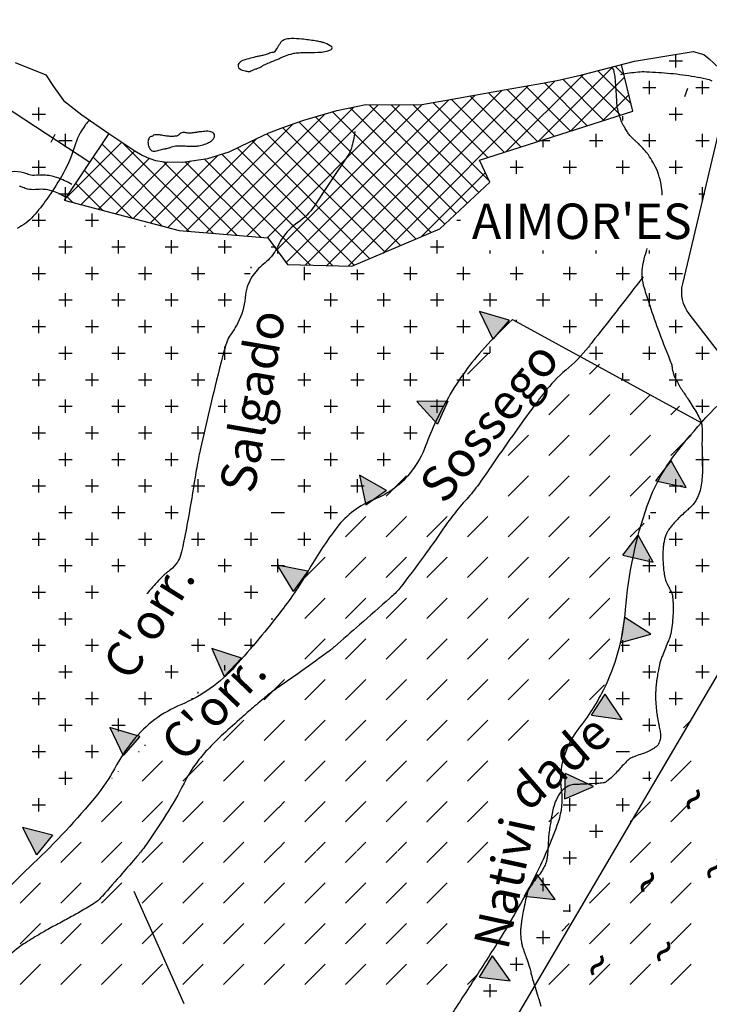
# Model space of a CAD drawing. Units: metres. Extents: x 248 to 1089, y -35906 to 8410.
# Drawn here: x 577 to 616, y 8042 to 8098 of the extents above; entities that cross this region are included whole.
import ezdxf
from ezdxf.enums import TextEntityAlignment as Align

# ---------------------------------------------------------------- set-up
doc = ezdxf.new("R2010")
doc.units = ezdxf.units.M
doc.header["$MEASUREMENT"] = 0
for name, color, linetype, lineweight in [('0_1', 1, 'Continuous', 0), ('AFLUENTES', 1, 'Continuous', 0), ('CAIXA', 1, 'Continuous', 0), ('CIDADE', 1, 'Continuous', 0), ('COORDENADAS', 1, 'Continuous', 0), ('ESTR-FERRO', 1, 'Continuous', 0), ('ESTRADA', 1, 'Continuous', 0), ('HACHURA', 1, 'Continuous', 0), ('LIMIAREA', 1, 'Continuous', 0), ('LUC', 1, 'Continuous', 0), ('MC', 1, 'Continuous', 0), ('RIODOCE', 1, 'Continuous', 0), ('RODOPAVI', 1, 'Continuous', 0), ('TEXTO', 1, 'Continuous', 0), ('TX02', 1, 'Continuous', 0)]:
    doc.layers.add(name, color=color, linetype=linetype, lineweight=lineweight)
doc.styles.add('Style-WORKING', font='WORKING.shx')

# ---------------------------------------------------------------- blocks, each defined once
blk = doc.blocks.new('A')
at = {"layer": 'HACHURA', "color": 7, "linetype": 'Continuous', "lineweight": -3}
blk.add_line((-0.863, -1.1289), (0, 0), dxfattribs=at)
blk.add_lwpolyline([(-0.863, -1.1289), (0.8495, -1.5128), (0, 0)], dxfattribs=at)
at = {"layer": 'HACHURA', "color": 7, "linetype": 'Continuous', "lineweight": -3, "extrusion": (0, 0, -1)}
blk.add_solid([(0.863, -1.1289), (0, 0), (-0.8495, -1.5128), (0, 0)], dxfattribs=at)

msp = doc.modelspace()

# ---------------------------------------------------------------- linework, layer by layer
at = {"layer": '0_1', "color": 7, "linetype": 'Continuous', "lineweight": -3}
for p, q in [((577.5, 8092.5), (578.25, 8092.5)), ((577.875, 8092.125), (577.875, 8092.875)), ((579.375, 8090.625), (579.375, 8091.375)), ((579, 8091), (579.75, 8091)), ((577.875, 8089.125), (577.875, 8089.875)), ((577.5, 8089.5), (578.25, 8089.5)), ((580.5, 8089.5), (580.524, 8089.5)), ((579, 8088), (579.623, 8088)), ((579.375, 8087.625), (579.375, 8088.375)), ((577.875, 8086.125), (577.875, 8086.875)), ((580.875, 8086.125), (580.875, 8086.875)), ((577.5, 8086.5), (578.25, 8086.5)), ((580.5, 8086.5), (581.25, 8086.5)), ((583.875, 8086.125), (583.875, 8086.184)), ((579.375, 8084.625), (579.375, 8085.375)), ((582.375, 8084.981), (582.375, 8085.375)), ((585.375, 8084.625), (585.375, 8085.375)), ((588.375, 8084.625), (588.375, 8085.375)), ((579, 8085), (579.75, 8085)), ((582, 8085), (582.402, 8085)), ((585, 8085), (585.75, 8085)), ((588, 8085), (588.75, 8085)), ((591, 8085), (591.261, 8085)), ((591.375, 8084.625), (591.375, 8084.867)), ((597.375, 8084.625), (597.375, 8084.685)), ((586.875, 8083.125), (586.875, 8083.875)), ((589.875, 8083.804), (589.875, 8083.875)), ((592.875, 8083.561), (592.875, 8083.872)), ((592.875, 8083.125), (592.875, 8083.545)), ((595.875, 8083.125), (595.875, 8083.729)), ((598.875, 8083.125), (598.875, 8083.875)), ((586.5, 8083.5), (587.25, 8083.5)), ((589.5, 8083.5), (589.822, 8083.5)), ((592.867, 8083.5), (593.25, 8083.5)), ((595.5, 8083.5), (596.25, 8083.5)), ((598.5, 8083.5), (599.25, 8083.5)), ((588, 8082), (588.75, 8082)), ((588.375, 8081.625), (588.375, 8082.375)), ((594, 8082), (594.75, 8082)), ((594.375, 8081.625), (594.375, 8082.375)), ((597, 8082), (597.75, 8082)), ((597.375, 8081.625), (597.375, 8082.375)), ((600, 8082), (600.75, 8082)), ((600.375, 8081.625), (600.375, 8082.375)), ((603.375, 8081.625), (603.375, 8081.646)), ((586.875, 8080.125), (586.875, 8080.875)), ((592.875, 8080.125), (592.875, 8080.875)), ((595.875, 8080.125), (595.875, 8080.875)), ((598.875, 8080.125), (598.875, 8080.875)), ((601.875, 8080.125), (601.875, 8080.875)), ((586.5, 8080.5), (587.25, 8080.5)), ((592.5, 8080.5), (593.25, 8080.5)), ((595.5, 8080.5), (596.25, 8080.5)), ((598.5, 8080.5), (599.25, 8080.5)), ((601.5, 8080.5), (602.25, 8080.5)), ((585.375, 8078.625), (585.375, 8079.375)), ((588.375, 8078.625), (588.375, 8079.375)), ((594.375, 8078.625), (594.375, 8079.375)), ((597.375, 8078.625), (597.375, 8079.375)), ((600.375, 8078.625), (600.375, 8079.375)), ((603.375, 8079.021), (603.375, 8079.375)), ((585, 8079), (585.75, 8079)), ((588, 8079), (588.75, 8079)), ((594, 8079), (594.75, 8079)), ((597, 8079), (597.75, 8079)), ((600, 8079), (600.75, 8079)), ((602.101, 8077.811), (603.25, 8078.96)), ((603, 8079), (603.361, 8079)), ((608.996, 8077.811), (609.56, 8078.376)), ((584.134, 8077.5), (584.25, 8077.5)), ((586.5, 8077.5), (587.25, 8077.5)), ((586.875, 8077.125), (586.875, 8077.875)), ((592.5, 8077.5), (593.25, 8077.5)), ((592.875, 8077.125), (592.875, 8077.875)), ((595.5, 8077.5), (596.25, 8077.5)), ((595.875, 8077.125), (595.875, 8077.875)), ((598.5, 8077.5), (599.25, 8077.5)), ((598.875, 8077.125), (598.875, 8077.875)), ((601.5, 8077.5), (602.25, 8077.5)), ((601.875, 8077.125), (601.875, 8077.875)), ((585.375, 8075.625), (585.375, 8076.375)), ((588.375, 8075.625), (588.375, 8076.375)), ((594.375, 8075.625), (594.375, 8076.375)), ((597.375, 8075.625), (597.375, 8076.375)), ((600.375, 8075.625), (600.375, 8076.375)), ((606.698, 8075.513), (607.847, 8076.662)), ((608.996, 8075.513), (610.145, 8076.662)), ((611.294, 8075.513), (612.443, 8076.662)), ((582.375, 8075.625), (582.375, 8075.763)), ((585, 8076), (585.75, 8076)), ((588, 8076), (588.517, 8076)), ((594, 8076), (594.75, 8076)), ((597, 8076), (597.75, 8076)), ((600, 8076), (600.75, 8076)), ((613.592, 8075.513), (614.078, 8075.999)), ((580.875, 8074.125), (580.875, 8074.875)), ((583.875, 8074.125), (583.875, 8074.875)), ((586.875, 8074.125), (586.875, 8074.875)), ((592.875, 8074.125), (592.875, 8074.875)), ((595.875, 8074.125), (595.875, 8074.875)), ((598.875, 8074.125), (598.875, 8074.875)), ((580.5, 8074.5), (581.25, 8074.5)), ((583.5, 8074.5), (584.25, 8074.5)), ((586.5, 8074.5), (587.25, 8074.5)), ((592.5, 8074.5), (593.25, 8074.5)), ((595.5, 8074.5), (596.25, 8074.5)), ((598.5, 8074.5), (599.25, 8074.5)), ((604.399, 8073.215), (605.549, 8074.364)), ((606.698, 8073.215), (607.847, 8074.364)), ((608.996, 8073.215), (610.145, 8074.364)), ((611.294, 8073.215), (612.443, 8074.364)), ((613.592, 8073.215), (614.741, 8074.364)), ((582, 8073), (582.75, 8073)), ((582.375, 8072.625), (582.375, 8073.375)), ((585, 8073), (585.75, 8073)), ((585.375, 8072.625), (585.375, 8073.375)), ((591, 8073), (591.75, 8073)), ((594, 8073), (594.75, 8073)), ((594.375, 8072.625), (594.375, 8073.375)), ((597, 8073), (597.75, 8073)), ((597.375, 8072.625), (597.375, 8073.375)), ((615, 8073), (615.75, 8073)), ((615.375, 8072.625), (615.375, 8073.375)), ((583.875, 8071.125), (583.875, 8071.875)), ((586.875, 8071.125), (586.875, 8071.875)), ((592.875, 8071.125), (592.875, 8071.875)), ((595.875, 8071.125), (595.875, 8071.875)), ((597.505, 8070.917), (598.654, 8072.066)), ((604.399, 8070.917), (605.549, 8072.066)), ((606.698, 8070.917), (607.847, 8072.066)), ((608.996, 8070.917), (610.145, 8072.066)), ((611.294, 8070.917), (612.443, 8072.066)), ((613.875, 8071.125), (613.875, 8071.875)), ((583.5, 8071.5), (584.25, 8071.5)), ((586.5, 8071.5), (587.25, 8071.5)), ((592.5, 8071.5), (593.25, 8071.5)), ((595.5, 8071.5), (596.25, 8071.5)), ((613.5, 8071.5), (614.25, 8071.5)), ((582.375, 8069.625), (582.375, 8070.375)), ((585.375, 8069.625), (585.375, 8070.375)), ((594.375, 8069.625), (594.375, 8070.375)), ((615.375, 8069.625), (615.375, 8070.375)), ((582, 8070), (582.75, 8070)), ((585, 8070), (585.75, 8070)), ((591, 8070), (591.75, 8070)), ((594, 8070), (594.75, 8070)), ((595.207, 8068.619), (596.356, 8069.768)), ((597.505, 8068.619), (598.654, 8069.768)), ((599.803, 8068.619), (600.952, 8069.768)), ((602.101, 8068.619), (603.25, 8069.768)), ((604.399, 8068.619), (605.549, 8069.768)), ((606.698, 8068.619), (607.847, 8069.768)), ((608.996, 8068.619), (610.145, 8069.768)), ((612.375, 8069.625), (612.375, 8069.848)), ((612.433, 8070), (612.75, 8070)), ((615, 8070), (615.75, 8070)), ((611.294, 8068.619), (612.081, 8069.406)), ((583.875, 8068.125), (583.875, 8068.875)), ((586.875, 8068.125), (586.875, 8068.875)), ((589.875, 8068.125), (589.875, 8068.875)), ((592.875, 8068.125), (592.875, 8068.875)), ((613.875, 8068.125), (613.875, 8068.875)), ((580.871, 8068.5), (581.25, 8068.5)), ((580.875, 8068.125), (580.875, 8068.505)), ((583.5, 8068.5), (584.25, 8068.5)), ((586.5, 8068.5), (587.25, 8068.5)), ((589.5, 8068.5), (590.25, 8068.5)), ((592.5, 8068.5), (593.25, 8068.5)), ((613.5, 8068.5), (614.25, 8068.5)), ((592.909, 8066.321), (594.058, 8067.47)), ((595.207, 8066.321), (596.356, 8067.47)), ((597.505, 8066.321), (598.654, 8067.47)), ((599.803, 8066.321), (600.952, 8067.47)), ((602.101, 8066.321), (603.25, 8067.47)), ((604.399, 8066.321), (605.549, 8067.47)), ((606.698, 8066.321), (607.847, 8067.47)), ((608.996, 8066.321), (610.145, 8067.47)), ((582, 8067), (582.75, 8067)), ((582.375, 8066.625), (582.375, 8067.375)), ((588, 8067), (588.75, 8067)), ((588.375, 8066.625), (588.375, 8067.375)), ((591, 8067), (591.75, 8067)), ((591.375, 8066.625), (591.375, 8067.375)), ((612, 8067), (612.75, 8067)), ((612.375, 8066.625), (612.375, 8067.375)), ((615, 8067), (615.75, 8067)), ((615.375, 8066.625), (615.375, 8067.375)), ((580.875, 8065.125), (580.875, 8065.875)), ((589.875, 8065.125), (589.875, 8065.875)), ((613.875, 8065.125), (613.875, 8065.875)), ((580.5, 8065.5), (581.25, 8065.5)), ((589.5, 8065.5), (590.25, 8065.5)), ((613.5, 8065.5), (614.25, 8065.5)), ((592.909, 8064.023), (594.058, 8065.172)), ((595.207, 8064.023), (596.356, 8065.172)), ((597.505, 8064.023), (598.654, 8065.172)), ((599.803, 8064.023), (600.952, 8065.172)), ((602.101, 8064.023), (603.25, 8065.172)), ((604.399, 8064.023), (605.549, 8065.172)), ((606.698, 8064.023), (607.847, 8065.172)), ((608.996, 8064.023), (610.145, 8065.172)), ((579.375, 8063.625), (579.375, 8064.375)), ((588.375, 8063.625), (588.375, 8064.375)), ((612.375, 8063.625), (612.375, 8064.375)), ((615.375, 8063.625), (615.375, 8064.375)), ((579.103, 8064), (579.75, 8064)), ((588, 8064), (588.75, 8064)), ((591, 8064), (591.09, 8064)), ((612, 8064), (612.75, 8064)), ((615, 8064), (615.75, 8064)), ((580.5, 8062.5), (581.25, 8062.5)), ((580.875, 8062.125), (580.875, 8062.875)), ((586.5, 8062.5), (587.25, 8062.5)), ((586.875, 8062.125), (586.875, 8062.875)), ((589.5, 8062.5), (590.039, 8062.5)), ((589.875, 8062.36), (589.875, 8062.875)), ((592.909, 8061.724), (594.058, 8062.874)), ((595.207, 8061.724), (596.356, 8062.874)), ((597.505, 8061.724), (598.654, 8062.874)), ((599.803, 8061.724), (600.952, 8062.874)), ((602.101, 8061.724), (603.25, 8062.874)), ((604.399, 8061.724), (605.549, 8062.874)), ((606.698, 8061.724), (607.847, 8062.874)), ((608.996, 8061.724), (610.145, 8062.874)), ((610.773, 8062.5), (611.25, 8062.5)), ((610.875, 8062.125), (610.875, 8062.786)), ((613.5, 8062.5), (614.25, 8062.5)), ((613.875, 8062.125), (613.875, 8062.875)), ((579.375, 8060.625), (579.375, 8061.375)), ((585.375, 8060.625), (585.375, 8061.375)), ((588.375, 8061.083), (588.375, 8061.375)), ((612.375, 8060.625), (612.375, 8061.375)), ((615.375, 8060.625), (615.375, 8061.375)), ((579, 8061), (579.75, 8061)), ((585, 8061), (585.75, 8061)), ((612, 8061), (612.75, 8061)), ((615, 8061), (615.75, 8061)), ((590.611, 8059.426), (591.76, 8060.575)), ((592.909, 8059.426), (594.058, 8060.575)), ((595.207, 8059.426), (596.356, 8060.575)), ((597.505, 8059.426), (598.654, 8060.575)), ((599.803, 8059.426), (600.952, 8060.575)), ((602.101, 8059.426), (603.25, 8060.575)), ((604.399, 8059.426), (605.549, 8060.575)), ((606.698, 8059.426), (607.847, 8060.575)), ((608.996, 8059.426), (609.844, 8060.275)), ((580.875, 8059.125), (580.875, 8059.875)), ((583.875, 8059.125), (583.875, 8059.875)), ((586.875, 8059.786), (586.875, 8059.875)), ((610.875, 8059.125), (610.875, 8059.875)), ((613.875, 8059.125), (613.875, 8059.875)), ((580.5, 8059.5), (581.25, 8059.5)), ((583.5, 8059.5), (584.25, 8059.5)), ((586.5, 8059.5), (586.584, 8059.5)), ((610.5, 8059.5), (611.25, 8059.5)), ((613.5, 8059.5), (614.25, 8059.5)), ((582, 8058), (582.75, 8058)), ((582.375, 8057.625), (582.375, 8058.375)), ((588.313, 8057.128), (589.462, 8058.277)), ((590.611, 8057.128), (591.76, 8058.277)), ((592.909, 8057.128), (594.058, 8058.277)), ((595.207, 8057.128), (596.356, 8058.277)), ((597.505, 8057.128), (598.654, 8058.277)), ((599.803, 8057.128), (600.952, 8058.277)), ((602.101, 8057.128), (603.25, 8058.277)), ((604.399, 8057.128), (605.549, 8058.277)), ((612, 8058), (612.75, 8058)), ((612.375, 8057.625), (612.375, 8058.375)), ((614.312, 8057.848), (614.741, 8058.277)), ((583.875, 8056.834), (583.875, 8056.875)), ((581.137, 8056.5), (581.25, 8056.5)), ((583.5, 8056.5), (583.535, 8056.5)), ((610.5, 8056.5), (611.25, 8056.5)), ((583.717, 8054.83), (584.866, 8055.979)), ((586.015, 8054.83), (587.164, 8055.979)), ((588.313, 8054.83), (589.462, 8055.979)), ((590.611, 8054.83), (591.76, 8055.979)), ((593.131, 8055.052), (594.058, 8055.979)), ((595.429, 8055.052), (596.356, 8055.979)), ((597.727, 8055.052), (598.654, 8055.979)), ((599.803, 8054.83), (600.952, 8055.979)), ((602.101, 8054.83), (603.25, 8055.979)), ((613.592, 8054.83), (614.741, 8055.979)), ((582.375, 8055.359), (582.375, 8055.375)), ((609.375, 8054.625), (609.375, 8055.375)), ((612.375, 8054.844), (612.375, 8055.375)), ((582, 8055), (582.011, 8055)), ((609, 8055), (609.75, 8055)), ((612, 8055), (612.47, 8055)), ((581.419, 8052.532), (582.568, 8053.681)), ((583.717, 8052.532), (584.866, 8053.681)), ((586.015, 8052.532), (587.164, 8053.681)), ((588.313, 8052.532), (589.462, 8053.681)), ((599.803, 8052.532), (600.952, 8053.681)), ((602.101, 8052.532), (603.25, 8053.681)), ((607.875, 8053.125), (607.875, 8053.875)), ((610.875, 8053.125), (610.875, 8053.875)), ((611.294, 8052.532), (612.443, 8053.681)), ((613.592, 8052.532), (614.741, 8053.681)), ((590.611, 8052.532), (591.423, 8053.344)), ((606.698, 8052.532), (607.231, 8053.065)), ((607.5, 8053.5), (608.25, 8053.5)), ((610.5, 8053.5), (611.25, 8053.5)), ((609, 8052), (609.75, 8052)), ((609.375, 8051.625), (609.375, 8052.375)), ((579.12, 8050.234), (580.269, 8051.383)), ((581.419, 8050.234), (582.568, 8051.383)), ((583.717, 8050.234), (584.866, 8051.383)), ((586.015, 8050.234), (587.164, 8051.383)), ((588.313, 8050.234), (589.462, 8051.383)), ((599.803, 8050.234), (600.952, 8051.383)), ((602.101, 8050.234), (603.25, 8051.383)), ((611.294, 8050.234), (612.443, 8051.383)), ((613.592, 8050.234), (614.741, 8051.383)), ((590.611, 8050.234), (591.423, 8051.046)), ((592.909, 8050.234), (593.527, 8050.852)), ((595.207, 8050.234), (595.825, 8050.852)), ((597.505, 8050.234), (598.123, 8050.852)), ((607.875, 8050.125), (607.875, 8050.875)), ((607.5, 8050.5), (608.25, 8050.5)), ((576.822, 8047.936), (577.971, 8049.085)), ((579.12, 8047.936), (580.269, 8049.085)), ((581.419, 8047.936), (582.568, 8049.085)), ((583.717, 8047.936), (584.866, 8049.085)), ((586.015, 8047.936), (587.164, 8049.085)), ((588.313, 8047.936), (589.462, 8049.085)), ((590.611, 8047.936), (591.76, 8049.085)), ((592.909, 8047.936), (594.058, 8049.085)), ((595.207, 8047.936), (596.356, 8049.085)), ((597.505, 8047.936), (598.654, 8049.085)), ((599.803, 8047.936), (600.952, 8049.085)), ((606.375, 8048.625), (606.375, 8049.375)), ((608.996, 8047.936), (610.145, 8049.085)), ((611.294, 8047.936), (612.443, 8049.085)), ((613.592, 8047.936), (614.741, 8049.085)), ((606.216, 8049), (606.75, 8049)), ((607.5, 8047.5), (607.909, 8047.5)), ((607.875, 8047.445), (607.875, 8047.875)), ((576.822, 8045.638), (577.971, 8046.787)), ((579.12, 8045.638), (580.269, 8046.787)), ((581.419, 8045.638), (582.568, 8046.787)), ((583.717, 8045.638), (584.866, 8046.787)), ((586.015, 8045.638), (587.164, 8046.787)), ((588.313, 8045.638), (589.462, 8046.787)), ((590.611, 8045.638), (591.76, 8046.787)), ((592.909, 8045.638), (594.058, 8046.787)), ((595.207, 8045.638), (596.356, 8046.787)), ((597.505, 8045.638), (598.654, 8046.787)), ((599.803, 8045.638), (600.952, 8046.787)), ((606.375, 8045.625), (606.375, 8046.375)), ((607.42, 8046.36), (607.847, 8046.787)), ((608.996, 8045.638), (610.145, 8046.787)), ((611.294, 8045.638), (612.443, 8046.787)), ((613.592, 8045.638), (614.741, 8046.787)), ((606, 8046), (606.75, 8046)), ((604.875, 8044.125), (604.875, 8044.875)), ((576.822, 8043.34), (577.971, 8044.489)), ((579.12, 8043.34), (580.269, 8044.489)), ((581.419, 8043.34), (582.568, 8044.489)), ((583.717, 8043.34), (584.866, 8044.489)), ((586.015, 8043.34), (587.164, 8044.489)), ((588.313, 8043.34), (589.462, 8044.489)), ((590.611, 8043.34), (591.76, 8044.489)), ((592.909, 8043.34), (594.058, 8044.489)), ((595.207, 8043.34), (596.356, 8044.489)), ((597.505, 8043.34), (598.654, 8044.489)), ((599.803, 8043.34), (600.952, 8044.489)), ((604.5, 8044.5), (605.25, 8044.5)), ((606.698, 8043.34), (607.847, 8044.489)), ((608.996, 8043.34), (610.145, 8044.489)), ((611.294, 8043.34), (612.443, 8044.489)), ((613.592, 8043.34), (614.741, 8044.489)), ((602.101, 8043.34), (602.65, 8043.888)), ((603, 8043), (603.75, 8043)), ((603.375, 8042.625), (603.375, 8043.375))]:
    msp.add_line(p, q, dxfattribs=at)
at = {"layer": 'AFLUENTES', "color": 4, "linetype": 'Continuous', "lineweight": -3, "flags": 128}
for points in [[(613.104, 8087.91, 0.023295), (613.1, 8088.104, 0.03844), (613.021, 8088.633, 0.036496), (612.827, 8089.266, 0.042178), (612.576, 8089.781, 0.012325), (612.32, 8090.187, 0.029865), (612.2, 8090.344, 0.009748), (611.939, 8090.638, 0.016122), (611.773, 8090.807, 0.005833), (611.634, 8090.935, -0.007895), (611.496, 8091.064, -0.007948), (611.35, 8091.208, -0.0138), (611.269, 8091.295, -0.031174), (611.2, 8091.384, -0.012083), (611.044, 8091.628, -0.009518), (610.925, 8091.832, -0.01294), (610.844, 8091.986, -0.021724), (610.784, 8092.123, -0.012443), (610.695, 8092.369, -0.023803), (610.589, 8092.75, -0.036588), (610.55, 8093.006, -0.009348), (610.529, 8093.341, 0.007785), (610.506, 8093.743, 0.000933), (610.485, 8094.032), (610.485, 8094.032, 0.000908), (610.461, 8094.329, 0.012882), (610.422, 8094.697, 0.028218), (610.391, 8094.863, 0.056517), (610.317, 8095.062, -0.003495), (610.27, 8095.155)], [(580.723, 8092.147, 0.007397), (580.528, 8091.93, 0.027583), (580.479, 8091.869, 0.076996), (579.885, 8090.652, -0.05655), (579.145, 8088.969, -0.022771), (578.326, 8087.698, -0.027882), (577.555, 8086.732, -0.098902), (576.64, 8086.045, 0.088907)], [(595.73, 8091.505, -0.030978), (595.535, 8090.564, -0.080676), (595.382, 8090.227), (595.382, 8090.227), (594.211, 8088.471), (593.43, 8087.301), (593.43, 8087.301, -0.097101), (592.514, 8086.379, 0.09859), (591.615, 8085.467, 0.034991), (591.429, 8085.137, -0.028339), (591.205, 8084.726, -0.090124), (590.56, 8084.014, 0.090257), (589.916, 8083.302, 0.118242), (589.527, 8082.126, -0.098881), (589.116, 8080.708, -0.037722), (588.698, 8080.033, 0.074382), (588.511, 8079.674, 0.019627), (588.252, 8078.814, 0.006408), (587.594, 8076.144), (587.594, 8076.144, 0.001108), (586.991, 8073.522), (586.991, 8073.522, 0.006333), (586.892, 8073.062, 0.010574), (586.699, 8071.988), (586.699, 8071.988, -0.004864), (586.307, 8069.648), (586.307, 8069.648, -0.006312), (586.034, 8068.219), (586.034, 8068.219, -0.01542), (585.897, 8067.639, -0.08156), (585.697, 8067.196, -0.068209), (585.312, 8066.761, -0.032118), (585.093, 8066.597, 0.051333), (584.96, 8066.488, 0.009755), (584.728, 8066.246, 0.003226), (584.043, 8065.494, 0.00141), (583.972, 8065.414)], [(613.651, 8078.36, -0.008765), (612.94, 8080.168, -0.010694), (612.416, 8081.672), (612.416, 8081.672, -0.000662), (612.129, 8082.559), (612.129, 8082.559, -0.005452), (612.095, 8082.667, -0.047357), (611.97, 8083.303, -0.060236), (611.98, 8083.813, -0.03078), (612.086, 8084.328, -0.009755), (612.253, 8084.905)], [(612.016, 8083.307, -0.001142), (610.992, 8081.975), (610.992, 8081.975, -0.001981), (610.397, 8081.211), (610.397, 8081.211, -0.000184), (609.145, 8079.616), (609.145, 8079.616, -0.001077), (608.93, 8079.344, -0.050997), (607.658, 8078.038, 0.053364), (606.448, 8076.784, 0.006111), (605.727, 8075.834), (605.727, 8075.834, 0.003991), (604.653, 8074.356, 0.007586), (603.421, 8072.577, -0.012367), (602.656, 8071.493, -0.025536), (601.958, 8070.65, 0.023993), (601.213, 8069.754, 0.01093), (600.592, 8068.891), (600.592, 8068.891, -0.007097), (599.646, 8067.556), (599.646, 8067.556, -0.00714), (598.262, 8065.715), (598.262, 8065.715, -0.043031), (598.002, 8065.433, -0.004118), (597.709, 8065.171), (597.709, 8065.171, -0.000711), (596, 8063.666), (596, 8063.666, -0.00025), (594.583, 8062.424), (594.583, 8062.424, -0.003407), (594.479, 8062.334, -0.018351), (594.275, 8062.172, -0.002496), (592.728, 8061.051), (592.728, 8061.051, -0.007201), (591.538, 8060.223, 0.015141), (590.978, 8059.82, 0.010239), (590.769, 8059.653, 0.0026), (589.963, 8058.974, 0.005193), (589.335, 8058.427, 0.003078), (588.29, 8057.488), (588.29, 8057.488, 0.021094), (587.4, 8056.606, 0.026899), (586.771, 8055.85, 0.044449), (586.074, 8054.717, -0.028834), (585.055, 8052.938, -0.004642), (583.853, 8051.132, -0.025536), (583.614, 8050.817, -0.003356), (583.41, 8050.577), (583.41, 8050.577, -0.00083), (582.577, 8049.615, -0.002566), (581.461, 8048.344), (581.461, 8048.344, -0.014856), (581.26, 8048.131, -0.057512), (581.015, 8047.936, -0.012868), (579.813, 8047.232), (579.813, 8047.232, -0.004642), (579.049, 8046.819, 0.004677), (578.29, 8046.409, 0.010269), (577.861, 8046.161, 0.005134), (577.021, 8045.638, 0.073657), (575.999, 8044.754, 0.038843)], [(613.651, 8078.36, 0.023628), (613.662, 8078.157, 0.036613), (613.686, 8078.027, 0.0044), (613.738, 8077.83, 0.021808), (613.751, 8077.79, 0.019372), (613.821, 8077.624, 0.015405), (613.922, 8077.422, 0.006548), (614.083, 8077.134, 0.014046), (614.163, 8077.003, 0.000648), (614.248, 8076.873), (614.248, 8076.873, 0.000622), (614.337, 8076.738), (614.337, 8076.738, 0.001267), (614.409, 8076.629), (614.409, 8076.629, -0.000482), (614.599, 8076.343), (614.599, 8076.343, -0.014391), (615.068, 8075.591, -0.030079), (615.26, 8075.212, -0.03096), (615.326, 8075.028, -0.056088), (615.345, 8074.921, -0.009284), (615.352, 8074.759, -0.005548), (615.355, 8074.487, -0.005212), (615.35, 8073.924, 0.013058), (615.351, 8073.699, 0.000453), (615.36, 8073.441), (615.36, 8073.441, -0.000285), (615.369, 8073.182), (615.369, 8073.182, -0.000118), (615.377, 8072.926), (615.377, 8072.926, -0.00021), (615.382, 8072.782, -0.01001), (615.382, 8072.735, -0.001537), (615.379, 8072.426), (615.379, 8072.426, -0.012389), (615.371, 8072.233, -0.005082), (615.336, 8071.764, -0.039305), (615.267, 8071.34, -0.040063), (615.133, 8070.941, -0.045628), (614.938, 8070.578, -0.059069), (614.733, 8070.334), (614.733, 8070.334, -0.000156), (614.543, 8070.158), (614.543, 8070.158, 0.000208), (614.401, 8070.025), (614.401, 8070.025, 0.000034), (614.124, 8069.767), (614.124, 8069.767, 0.00019), (614.074, 8069.72, 0.016993), (613.983, 8069.629, 0.005562), (613.72, 8069.341, 0.006253), (613.626, 8069.233, 0.006807), (613.542, 8069.131, 0.029759), (613.479, 8069.043, 0.017589), (613.388, 8068.884, 0.031316), (613.312, 8068.716, 0.024553), (613.24, 8068.493, 0.020782), (613.193, 8068.288, 0.019356), (613.161, 8068.064, 0.020248), (613.14, 8067.728, 0.015767), (613.144, 8067.296, 0.01106), (613.166, 8066.943, 0.011325), (613.203, 8066.599, 0.019187), (613.263, 8066.249, 0.052192), (613.303, 8066.125, 0.021969), (613.375, 8065.98, -0.012616), (613.505, 8065.729, -0.004342), (613.642, 8065.442, -0.023811), (613.663, 8065.388, -0.050224), (613.679, 8065.323, -0.016457), (613.701, 8065.121, -0.00971), (613.712, 8064.918, -0.006719), (613.718, 8064.625, -0.016682), (613.708, 8064.192, -0.013364), (613.662, 8063.655, -0.019874), (613.585, 8063.151, -0.04679), (613.524, 8062.943), (613.524, 8062.943, -0.000066), (613.45, 8062.757), (613.45, 8062.757, -0.00003), (613.285, 8062.344), (613.285, 8062.344, -0.000064), (613.132, 8061.96), (613.132, 8061.96, 0.000114), (613.046, 8061.744), (613.046, 8061.744, 0.036262), (612.974, 8061.514, 0.015242), (612.858, 8060.955, 0.005603), (612.8, 8060.597, 0.009879), (612.773, 8060.392, 0.009129), (612.742, 8060.054, 0.011621), (612.728, 8059.787, 0.006425), (612.724, 8059.544, 0.013091), (612.727, 8059.425, 0.004484), (612.732, 8059.338, 0.002343), (612.744, 8059.172, 0.006518), (612.785, 8058.724, 0.017574), (612.808, 8058.559, 0.002512), (612.819, 8058.501), (612.819, 8058.501, 0.000366), (612.894, 8058.1), (612.894, 8058.1, 0.002352), (612.937, 8057.874, -0.001887), (612.991, 8057.592, -0.064605), (613.007, 8057.32, -0.066528), (612.954, 8057.06, -0.061888), (612.865, 8056.881, -0.085817), (612.767, 8056.776, -0.011579), (612.669, 8056.707, -0.015778), (612.595, 8056.66, -0.012018), (612.393, 8056.546, -0.015605), (612.233, 8056.468, -0.035471), (611.971, 8056.371, 0.024393), (611.587, 8056.239, 0.012384), (611.309, 8056.12, 0.048708), (611.242, 8056.081, 0.035153), (611.176, 8056.025, 0.010251), (610.967, 8055.816, 0.011286), (610.731, 8055.559, -0.010724), (610.482, 8055.287, -0.019536), (610.119, 8054.936, -0.042082), (609.932, 8054.794, -0.016552), (609.87, 8054.758, -0.052425), (609.849, 8054.749, -0.025364), (609.816, 8054.741, -0.013804), (609.756, 8054.732, -0.014599), (609.429, 8054.699, -0.008372), (608.856, 8054.668), (608.856, 8054.668, -0.000126), (608.683, 8054.661), (608.683, 8054.661, 0.000097), (608.457, 8054.653), (608.457, 8054.653, 0.000503), (608.357, 8054.649), (608.357, 8054.649, 0.00019), (608.092, 8054.638, 0.115073), (607.782, 8054.553, 0.082494), (607.431, 8054.278, 0.083678), (607.118, 8053.796, 0.057819), (606.878, 8053.002, 0.003602), (606.751, 8052.262, 0.013058), (606.722, 8052.057, 0.001014), (606.684, 8051.709, 0.010969), (606.682, 8051.677, 0.001716), (606.668, 8051.447, -0.001248), (606.654, 8051.216), (606.654, 8051.216, -0.000289), (606.644, 8051.057), (606.644, 8051.057, -0.000319), (606.635, 8050.913), (606.635, 8050.913, -0.007971), (606.623, 8050.767, -0.004402), (606.595, 8050.503, -0.012478), (606.579, 8050.388, -0.016465), (606.561, 8050.301, -0.031023), (606.551, 8050.265, -0.010606), (606.51, 8050.162, -0.033311), (606.379, 8049.898, -0.024248), (606.158, 8049.56, -0.014505), (605.975, 8049.323, 0.014018), (605.786, 8049.077, 0.008325), (605.631, 8048.856, 0.021678), (605.576, 8048.768, 0.041192), (605.53, 8048.666, 0.020333), (605.462, 8048.449, 0.011558), (605.357, 8048.018, 0.009596), (605.252, 8047.493), (605.252, 8047.493, 0.002625), (605.173, 8047.039, 0.005812), (605.14, 8046.833, 0.006935), (605.124, 8046.71, 0.004629), (605.104, 8046.524, 0.026822), (605.095, 8046.306, 0.019332), (605.109, 8046.002, 0.024762), (605.154, 8045.674, 0.036352), (605.212, 8045.455, 0.00276), (605.306, 8045.187, -0.002343), (605.417, 8044.871, -0.000548), (605.589, 8044.37), (605.589, 8044.37, -0.008392), (605.6, 8044.337, -0.018648), (605.634, 8044.206, 0.008716), (605.703, 8043.924), (605.703, 8043.924, 0.000479), (605.747, 8043.758), (605.747, 8043.758, 0.002554), (605.756, 8043.727, 0.005035), (605.794, 8043.592), (605.794, 8043.592, 0.001723), (605.912, 8043.202), (605.912, 8043.202, 0.000667), (606.071, 8042.682), (606.071, 8042.682, 0.002297), (606.118, 8042.532), (606.119, 8042.532), (606.183, 8042.328), (606.248, 8042.125)]]:
    msp.add_lwpolyline(points, format="xyb", dxfattribs=at)
at = {"layer": 'CIDADE', "color": 2, "linetype": 'Continuous', "lineweight": -3}
msp.add_lwpolyline([(581.817, 8091.392), (579.305, 8087.634), (585.804, 8085.92), (590.81, 8085.511), (591.921, 8084.004), (595.556, 8083.908), (600.526, 8086.016), (603.362, 8088.644), (602.784, 8089.893), (611.444, 8092.667), (610.792, 8095.29)], dxfattribs=at)
at = {"layer": 'COORDENADAS', "color": 7, "linetype": 'Continuous', "lineweight": -3}
for p, q in [((614.389, 8093.483), (614.548, 8093.968)), ((578.569, 8090.915), (578.788, 8091.369))]:
    msp.add_line(p, q, dxfattribs=at)
at = {"layer": 'ESTR-FERRO', "color": 7, "linetype": 'Continuous', "lineweight": -3, "flags": 128}
msp.add_lwpolyline([(570.336, 8099.475), (570.159, 8097.798), (570.159, 8097.798, 0.202567), (571.462, 8095.861), (571.462, 8095.861), (580.746, 8089.79)], format="xyb", dxfattribs=at)
at = {"layer": 'ESTRADA', "color": 7, "linetype": 'Continuous', "lineweight": -3, "flags": 128}
for points in [[(579.743, 8088.514, 0.055411), (578.886, 8088.91, 0.070504), (578.145, 8089.045, 0.034562), (577.604, 8089.029, -0.08494), (577.422, 8089.042, -0.033507), (577.266, 8089.092, 0.022048), (577.004, 8089.182, 0.100235), (576.354, 8089.238, -0.176894)], [(579.33, 8087.829, 0.055411), (578.634, 8088.151, 0.070504), (578.113, 8088.246, 0.034562), (577.682, 8088.233, -0.08494), (577.231, 8088.265, -0.033507), (576.974, 8088.347, 0.022048), (576.778, 8088.414, 0.100235)]]:
    msp.add_lwpolyline(points, format="xyb", dxfattribs=at)
at = {"layer": 'HACHURA', "color": 7, "linetype": 'Continuous', "lineweight": -3}
for p, q in [((613.875, 8095.125), (613.875, 8095.841)), ((610.934, 8094.719), (610.451, 8095.202)), ((613.5, 8095.5), (614.25, 8095.5)), ((604.288, 8090.375), (608.647, 8094.734)), ((606.109, 8090.958), (610.318, 8095.167)), ((610.737, 8092.441), (608.484, 8094.694)), ((611.344, 8093.072), (609.468, 8094.947)), ((595.351, 8083.913), (605.539, 8094.101)), ((597.341, 8084.665), (607.044, 8094.369)), ((608.863, 8091.84), (606.442, 8094.262)), ((609.8, 8092.141), (607.479, 8094.462)), ((607.929, 8091.541), (610.968, 8094.58)), ((612.375, 8093.625), (612.375, 8094.375)), ((615.375, 8093.625), (615.375, 8094.375)), ((592.941, 8083.977), (602.534, 8093.57)), ((594.146, 8083.945), (604.036, 8093.835)), ((606.051, 8090.94), (603.288, 8093.703)), ((606.988, 8091.24), (604.34, 8093.889)), ((607.926, 8091.54), (605.391, 8094.075)), ((609.75, 8092.125), (611.215, 8093.59)), ((612, 8094), (612.75, 8094)), ((615, 8094), (615.75, 8094)), ((589.621, 8085.608), (597.039, 8093.026)), ((590.765, 8085.514), (598.278, 8093.027)), ((591.315, 8084.826), (599.534, 8093.045)), ((591.84, 8084.114), (601.033, 8093.307)), ((602.096, 8087.471), (596.539, 8093.027)), ((602.738, 8088.066), (597.78, 8093.024)), ((603.332, 8088.709), (599.006, 8093.035)), ((603.24, 8090.039), (600.129, 8093.149)), ((604.177, 8090.339), (601.183, 8093.333)), ((605.114, 8090.64), (602.236, 8093.518)), ((587.334, 8085.795), (594.049, 8092.51)), ((588.477, 8085.701), (595.67, 8092.894)), ((600.811, 8086.28), (594.46, 8092.632)), ((601.453, 8086.876), (595.474, 8092.855)), ((613.5, 8092.5), (614.25, 8092.5)), ((613.875, 8092.125), (613.875, 8092.875)), ((586.19, 8085.888), (592.24, 8091.938)), ((599.174, 8085.443), (592.563, 8092.053)), ((600.043, 8085.811), (593.505, 8092.349)), ((610.875, 8092.125), (610.875, 8092.382)), ((597.436, 8084.706), (590.763, 8091.378)), ((598.305, 8085.074), (591.652, 8091.728)), ((609.375, 8090.625), (609.375, 8091.375)), ((612.375, 8090.625), (612.375, 8091.375)), ((615.375, 8090.625), (615.375, 8091.375)), ((579.369, 8087.729), (582.551, 8090.911)), ((586.369, 8085.874), (581.43, 8090.812)), ((587.716, 8085.764), (582.603, 8090.877)), ((585.155, 8086.091), (590.151, 8091.087)), ((596.567, 8084.337), (589.925, 8090.979)), ((606.167, 8091), (606.75, 8091)), ((606.375, 8090.625), (606.375, 8091.061)), ((609, 8091), (609.75, 8091)), ((612, 8091), (612.75, 8091)), ((615, 8091), (615.75, 8091)), ((580.259, 8087.382), (583.298, 8090.421)), ((594.493, 8083.936), (588.205, 8090.224)), ((595.699, 8083.968), (589.09, 8090.577)), ((584.827, 8086.177), (580.934, 8090.071)), ((581.238, 8087.124), (584.115, 8090.001)), ((582.217, 8086.866), (585.142, 8089.791)), ((583.197, 8086.608), (586.437, 8089.848)), ((584.176, 8086.349), (587.981, 8090.155)), ((589.064, 8085.653), (584.915, 8089.802)), ((590.411, 8085.543), (586.146, 8089.809)), ((593.222, 8083.97), (587.237, 8089.955)), ((604.875, 8089.125), (604.875, 8089.875)), ((607.875, 8089.125), (607.875, 8089.875)), ((610.875, 8089.125), (610.875, 8089.875)), ((613.875, 8089.125), (613.875, 8089.875)), ((583.147, 8086.621), (580.438, 8089.329)), ((599.49, 8085.576), (603.108, 8089.195)), ((604.5, 8089.5), (605.25, 8089.5)), ((607.5, 8089.5), (608.25, 8089.5)), ((610.5, 8089.5), (611.25, 8089.5)), ((613.5, 8089.5), (614.25, 8089.5)), ((581.466, 8087.064), (579.942, 8088.588)), ((615.177, 8088), (615.517, 8088)), ((615.375, 8087.625), (615.375, 8088.375)), ((579.785, 8087.507), (579.447, 8087.846)), ((601.5, 8086.5), (601.7, 8086.5)), ((600.375, 8084.625), (600.375, 8085.375)), ((582.375, 8084.625), (582.375, 8084.981)), ((582.402, 8085), (582.75, 8085)), ((600, 8085), (600.75, 8085)), ((603.375, 8084.625), (603.375, 8084.801)), ((606.375, 8084.625), (606.375, 8084.801)), ((609.375, 8084.625), (609.375, 8084.801)), ((612.375, 8084.625), (612.375, 8084.801)), ((591.951, 8084.004), (591.838, 8084.116)), ((577.875, 8083.125), (577.875, 8083.875)), ((580.875, 8083.125), (580.875, 8083.875)), ((583.875, 8083.125), (583.875, 8083.875)), ((601.875, 8083.125), (601.875, 8083.875)), ((604.875, 8083.125), (604.875, 8083.875)), ((607.875, 8083.125), (607.875, 8083.875)), ((610.875, 8083.125), (610.875, 8083.875)), ((613.875, 8083.125), (613.875, 8083.875)), ((577.5, 8083.5), (578.25, 8083.5)), ((580.5, 8083.5), (581.25, 8083.5)), ((583.5, 8083.5), (584.25, 8083.5)), ((601.5, 8083.5), (602.25, 8083.5)), ((604.5, 8083.5), (605.25, 8083.5)), ((607.5, 8083.5), (608.25, 8083.5)), ((610.5, 8083.5), (611.25, 8083.5)), ((613.5, 8083.5), (614.25, 8083.5)), ((579, 8082), (579.75, 8082)), ((579.375, 8081.625), (579.375, 8082.375)), ((582, 8082), (582.75, 8082)), ((582.375, 8081.625), (582.375, 8082.375)), ((585, 8082), (585.75, 8082)), ((585.375, 8081.625), (585.375, 8082.375)), ((603, 8082), (603.75, 8082)), ((603.375, 8081.625), (603.375, 8082.375)), ((606, 8082), (606.75, 8082)), ((606.375, 8081.625), (606.375, 8082.375)), ((609, 8082), (609.75, 8082)), ((609.375, 8081.625), (609.375, 8082.375)), ((612, 8082), (612.75, 8082)), ((612.375, 8081.625), (612.375, 8082.375)), ((577.875, 8080.125), (577.875, 8080.875)), ((580.875, 8080.125), (580.875, 8080.875)), ((583.875, 8080.125), (583.875, 8080.875)), ((604.875, 8080.742), (604.875, 8080.875)), ((607.875, 8080.125), (607.875, 8080.875)), ((610.875, 8080.125), (610.875, 8080.875)), ((613.875, 8080.125), (613.875, 8080.875)), ((577.5, 8080.5), (578.25, 8080.5)), ((580.5, 8080.5), (581.25, 8080.5)), ((583.5, 8080.5), (584.25, 8080.5)), ((607.5, 8080.5), (608.25, 8080.5)), ((610.5, 8080.5), (611.25, 8080.5)), ((613.5, 8080.5), (614.25, 8080.5)), ((579.375, 8078.625), (579.375, 8079.375)), ((582.375, 8078.625), (582.375, 8079.375)), ((609.375, 8078.625), (609.375, 8079.375)), ((612.375, 8078.625), (612.375, 8079.375)), ((615.375, 8078.625), (615.375, 8079.375)), ((579, 8079), (579.75, 8079)), ((582, 8079), (582.75, 8079)), ((609, 8079), (609.75, 8079)), ((612, 8079), (612.75, 8079)), ((615, 8079), (615.75, 8079)), ((577.5, 8077.5), (578.25, 8077.5)), ((577.875, 8077.125), (577.875, 8077.875)), ((580.5, 8077.5), (581.25, 8077.5)), ((580.875, 8077.125), (580.875, 8077.875)), ((583.5, 8077.5), (584.134, 8077.5)), ((583.875, 8077.125), (583.875, 8077.875)), ((610.774, 8077.5), (611.25, 8077.5)), ((610.875, 8077.445), (610.875, 8077.875)), ((613.5, 8077.5), (614.25, 8077.5)), ((613.875, 8077.125), (613.875, 8077.875)), ((579.375, 8075.625), (579.375, 8076.375)), ((582.375, 8075.763), (582.375, 8076.375)), ((615.375, 8075.625), (615.375, 8076.375)), ((579, 8076), (579.75, 8076)), ((582, 8076), (582.75, 8076)), ((615, 8076), (615.75, 8076)), ((577.875, 8074.125), (577.875, 8074.875)), ((577.5, 8074.5), (578.25, 8074.5)), ((579, 8073), (579.75, 8073)), ((579.375, 8072.625), (579.375, 8073.375)), ((612.75, 8071.791), (613.613, 8072.92)), ((577.875, 8071.125), (577.875, 8071.875)), ((580.875, 8071.125), (580.875, 8071.875)), ((577.5, 8071.5), (578.25, 8071.5)), ((580.5, 8071.5), (581.25, 8071.5)), ((579.375, 8069.625), (579.375, 8070.375)), ((579, 8070), (579.75, 8070)), ((577.875, 8068.125), (577.875, 8068.875)), ((580.875, 8068.505), (580.875, 8068.875)), ((577.5, 8068.5), (578.25, 8068.5)), ((580.5, 8068.5), (580.871, 8068.5)), ((579, 8067), (579.75, 8067)), ((579.375, 8066.625), (579.375, 8067.375)), ((577.875, 8065.125), (577.875, 8065.875)), ((577.5, 8065.5), (578.25, 8065.5)), ((579, 8064), (579.103, 8064)), ((577.5, 8062.5), (578.25, 8062.5)), ((577.875, 8062.125), (577.875, 8062.875)), ((577.875, 8059.125), (577.875, 8059.875)), ((577.5, 8059.5), (578.25, 8059.5)), ((579, 8058), (579.75, 8058)), ((579.375, 8057.625), (579.375, 8058.375)), ((577.875, 8056.125), (577.875, 8056.875)), ((580.875, 8056.125), (580.875, 8056.875)), ((577.5, 8056.5), (578.25, 8056.5)), ((580.5, 8056.5), (581.137, 8056.5)), ((579.375, 8054.625), (579.375, 8055.375)), ((579, 8055), (579.75, 8055)), ((592.909, 8054.83), (593.127, 8055.049)), ((595.207, 8054.83), (595.426, 8055.049)), ((597.505, 8054.83), (597.724, 8055.049)), ((599.803, 8054.83), (599.811, 8054.838)), ((577.875, 8053.125), (577.875, 8053.875)), ((591.426, 8053.347), (591.76, 8053.681)), ((592.909, 8052.532), (594.058, 8053.681)), ((595.207, 8052.532), (596.356, 8053.681)), ((597.505, 8052.532), (598.654, 8053.681)), ((577.5, 8053.5), (578.25, 8053.5)), ((599.803, 8052.532), (599.811, 8052.54)), ((591.426, 8051.049), (591.76, 8051.383)), ((593.563, 8050.888), (594.058, 8051.383)), ((595.861, 8050.888), (596.356, 8051.383)), ((598.159, 8050.888), (598.654, 8051.383))]:
    msp.add_line(p, q, dxfattribs=at)
msp.add_lwpolyline([(612.75, 8071.791), (614.462, 8071.408), (613.613, 8072.92)], dxfattribs=at)
at = {"layer": 'HACHURA', "color": 7, "linetype": 'Continuous', "lineweight": -3, "extrusion": (0, 0, -1)}
msp.add_solid([(-612.75, 8071.791), (-613.613, 8072.92), (-614.462, 8071.408), (-613.613, 8072.92)], dxfattribs=at)
at = {"layer": 'LIMIAREA', "color": 3, "linetype": 'Continuous', "lineweight": -3, "ltscale": 7, "flags": 128}
msp.add_lwpolyline([(622.03, 8041.469, -0.209252), (621.614, 8043.018), (621.614, 8043.018), (625.169, 8066.562), (625.169, 8066.562, 0.204762), (624.774, 8068.083), (624.774, 8068.083), (614.622, 8081.218), (614.622, 8081.218, -0.226764), (614.259, 8082.905), (614.259, 8082.905), (617.077, 8094.73), (617.077, 8094.73, -0.515749), (620.098, 8095.953), (620.098, 8095.953), (648.631, 8077.179)], format="xyb", dxfattribs=at)
at = {"layer": 'LUC', "color": 3, "linetype": 'Continuous', "lineweight": -3}
for p, q in [((604.87, 8041.512), (622.341, 8071.231)), ((583.241, 8048.62), (586.069, 8042.271))]:
    msp.add_line(p, q, dxfattribs=at)
at = {"layer": 'LUC', "color": 3, "linetype": 'Continuous', "lineweight": -3, "flags": 128}
msp.add_lwpolyline([(600.843, 8041.109, 0.003363), (602.285, 8043.317), (602.285, 8043.317, 0.002995), (603.872, 8045.817), (603.872, 8045.817, 0.023941), (605.968, 8049.548, 0.031514), (607.237, 8052.543, 0.120139), (607.414, 8054.33, -0.112239), (607.574, 8056.243, -0.091993), (608.447, 8057.878, 0.060177), (609.929, 8060.278, 0.08973), (611.031, 8064.519, -0.065553), (612.255, 8070.367, -0.079054), (613.833, 8073.291, -0.048474), (617.511, 8077.242)], format="xyb", dxfattribs=at)
at = {"layer": 'MC', "color": 3, "linetype": 'Continuous', "lineweight": -3}
msp.add_line((604.644, 8080.894), (615.313, 8075.069), dxfattribs=at)
at = {"layer": 'MC', "color": 3, "linetype": 'Continuous', "lineweight": -3, "flags": 128}
msp.add_lwpolyline([(604.644, 8080.894, 0.022182), (603.051, 8079.292, 0.054159), (601.014, 8076.498, 0.041014), (599.724, 8073.757, -0.075339), (598.919, 8072.311, -0.135525), (596.821, 8070.739, 0.13587), (594.729, 8069.17, 0.034561), (593.153, 8066.807, -0.034778), (591.586, 8064.459, -0.009253), (590.308, 8062.868), (590.308, 8062.868, -0.009216), (588.967, 8061.319, -0.111955), (585.899, 8059.147, 0.125476), (583.205, 8057.131, 0.045912), (582.144, 8055.534, -0.04741), (581.11, 8053.991, -0.033477), (577.553, 8050.184, 0.036398), (574.301, 8046.663, 0.002886), (571.422, 8043.007), (571.422, 8043.007, 0.010201), (570.635, 8041.952)], format="xyb", dxfattribs=at)
at = {"layer": 'RIODOCE', "color": 4, "linetype": 'Continuous', "lineweight": -3, "flags": 128}
for points in [[(591.171, 8095.996, -0.134968), (591.116, 8095.975, 0.05127), (590.966, 8095.946, 0.014328), (590.721, 8095.862, -0.025872), (590.583, 8095.819, -0.028895), (590.392, 8095.782, 0.026433), (590.201, 8095.744, 0.004001), (590.013, 8095.695, 0.002001), (589.639, 8095.593, 0.0043), (589.513, 8095.556, 0.004208), (589.384, 8095.517, 0.078149), (589.321, 8095.486, 0.036038), (589.205, 8095.39, 0.112392), (589.142, 8095.295, 0.11685), (589.128, 8095.186, 0.23037), (589.205, 8095.062, 0.090768), (589.535, 8094.93, 0.024218), (589.737, 8094.899, 0.094731), (589.79, 8094.904, 0.070495), (589.923, 8094.963, -0.063122), (590.071, 8095.03, -0.018909), (590.181, 8095.06, 0.030087), (590.25, 8095.081, 0.059605), (590.467, 8095.191, -0.047653), (590.735, 8095.334, -0.002525), (591.041, 8095.461, 0.003114), (591.348, 8095.587, 0.001936), (591.526, 8095.663, -0.001177), (591.705, 8095.739), (591.705, 8095.739, -0.023213), (592.109, 8095.888, -0.04164), (592.343, 8095.941, -0.016618), (592.491, 8095.957, -0.013319), (592.675, 8095.966, -0.009013), (592.808, 8095.966, 0.004814), (593.058, 8095.964, 0.020491), (593.857, 8096, 0.0464), (594.205, 8096.063, 0.032704), (594.31, 8096.099, 0.043476), (594.384, 8096.139, 0.051724), (594.408, 8096.158, 0.036681), (594.435, 8096.189, 0.403708), (594.422, 8096.296, 0.09001), (594.054, 8096.497, 0.006053), (593.848, 8096.562, 0.025869), (593.799, 8096.574, 0.005714), (593.75, 8096.583, 0.001096), (593.493, 8096.626), (593.493, 8096.626, 0.016677), (592.728, 8096.727, 0.021927), (592.142, 8096.758, 0.091539), (591.728, 8096.685, 0.155167), (591.529, 8096.53, 0.013726), (591.446, 8096.401, -0.011784), (591.35, 8096.25, -0.005556), (591.184, 8096.01, -0.081937), (591.171, 8095.996)], [(585.596, 8091.245, -0.024197), (585.374, 8091.235, -0.025453), (585.162, 8091.246, -0.021582), (584.876, 8091.289, 0.024866), (584.627, 8091.324, 0.022169), (584.487, 8091.331, 0.034679), (584.398, 8091.325, 0.233371), (584.32, 8091.273, -0.24327), (584.244, 8091.224, -0.043967), (584.233, 8091.223, 0.032385), (584.219, 8091.224, 0.252093), (584.105, 8091.155, 0.130141), (584.039, 8090.918, 0.033707), (584.045, 8090.809, 0.037952), (584.064, 8090.714, 0.066179), (584.137, 8090.543, 0.106823), (584.216, 8090.459, 0.096808), (584.334, 8090.407, 0.110973), (584.446, 8090.407, 0.021423), (584.586, 8090.445, -0.020744), (584.726, 8090.482, -0.009952), (585.001, 8090.539, 0.012982), (585.211, 8090.583, 0.0458), (585.375, 8090.638, -0.053013), (585.518, 8090.684, -0.037354), (585.681, 8090.705, -0.022715), (585.951, 8090.708, -0.012561), (586.238, 8090.691, 0.018236), (586.436, 8090.681, 0.002349), (586.503, 8090.681, 0.001846), (586.589, 8090.681, 0.017349), (586.685, 8090.684, 0.0071), (586.92, 8090.705, 0.050219), (587.072, 8090.736, 0.021808), (587.405, 8090.856, 0.068324), (587.628, 8090.986, 0.087187), (587.763, 8091.136, 0.140146), (587.804, 8091.277, 0.172618), (587.764, 8091.391, 0.164798), (587.594, 8091.499, 0.089212), (587.229, 8091.52), (587.229, 8091.52, 0.000548), (586.938, 8091.485), (586.938, 8091.485, 0.001358), (586.821, 8091.47, 0.001383), (586.629, 8091.446), (586.629, 8091.446, -0.001368), (586.438, 8091.421, -0.089204), (586.234, 8091.431, 0.079093), (586.005, 8091.447, 0.188281), (585.801, 8091.347, -0.186441), (585.596, 8091.245)]]:
    msp.add_lwpolyline(points, format="xyb", close=True, dxfattribs=at)
at = {"layer": 'RIODOCE', "color": 4, "linetype": 'Continuous', "lineweight": -3}
msp.add_lwpolyline([(576.539, 8095.4), (578.272, 8094.707), (578.695, 8094.05), (579.26, 8093.258), (580.299, 8092.453), (581.82, 8091.391), (583.3, 8090.419), (583.703, 8090.18), (584, 8090.04), (584.464, 8089.882), (584.979, 8089.791), (585.985, 8089.787), (587.415, 8089.979), (588.635, 8090.358), (589.801, 8090.921), (590.867, 8091.428), (591.714, 8091.752), (592.843, 8092.153), (594.708, 8092.705), (596.353, 8093.028), (598.003, 8093.023), (599.507, 8093.041), (601.543, 8093.396), (604.279, 8093.878), (606.018, 8094.186), (607.173, 8094.392), (608.557, 8094.711), (611.542, 8095.485), (614.842, 8096.028), (615.455, 8095.86), (615.758, 8095.614), (616.318, 8095.089)], dxfattribs=at)
at = {"layer": 'RODOPAVI', "color": 5, "linetype": 'Continuous', "lineweight": -3, "flags": 128}
msp.add_lwpolyline([(610.768, 8094.74, -0.019139), (611.735, 8094.878, -0.039588), (612.208, 8094.889, -0.006993), (613.564, 8094.795), (613.564, 8094.795, -0.013307), (614.273, 8094.717, -0.017765), (615.582, 8094.49, -0.068373), (615.908, 8094.373, -0.009607)], format="xyb", dxfattribs=at)

# ---------------------------------------------------------------- block references
at = {"layer": 'HACHURA', "color": 1, "linetype": 'Continuous', "lineweight": -3}
for p, rotation in [((603.529, 8079.792), 176.426057), ((600.402, 8074.99), 193.383786), ((596.359, 8070.416), 162.812367), ((592.24, 8065.538), 181.683553), ((610.989, 8064.066), 28.014318), ((588.35, 8060.736), 174.476151), ((609.881, 8059.75), 4.233539), ((582.628, 8056.284), 175.917136), ((607.634, 8055.259), 36.008983), ((577.746, 8050.674), 178.452888), ((606.043, 8049.552), 6.577545000000001), ((603.515, 8044.968), 5.706799)]:
    msp.add_blockref('A', p, dxfattribs=dict(at, rotation=rotation))
msp.add_blockref('A', (611.745, 8068.715), dxfattribs=at)

# ---------------------------------------------------------------- texts
at = {"layer": 'CAIXA', "color": 7, "linetype": 'Continuous', "lineweight": -3, "style": 'Style-WORKING'}
msp.add_text("AIMOR'ES", height=2, dxfattribs=at).set_placement((602.343, 8085.444))
at = {"layer": 'TEXTO', "color": 7, "linetype": 'Continuous', "lineweight": -3, "style": 'Style-WORKING'}
for p in [(615.304, 8052.623), (616.473, 8048.734), (612.711, 8047.95), (613.635, 8044.04), (609.874, 8043.256)]:
    msp.add_text('~', height=2, rotation=57.7916, dxfattribs=at).set_placement(p)
at = {"layer": 'TX02', "color": 7, "linetype": 'Continuous', "lineweight": -3, "style": 'Style-WORKING'}
for s, rotation, p in [('Salgado', 80.1251, (590.927, 8076.114)), ('Sossego', 51.2144, (604.098, 8074.501)), ("C'orr.", 58.0025, (584.933, 8063.376)), ("C'orr.", 46.3384, (588.462, 8058.36)), ('dade', 40.8371, (607.925, 8055.156)), ('Nativi', 77.6798, (605.175, 8048.869))]:
    msp.add_text(s, height=2, rotation=rotation, dxfattribs=at).set_placement(p, align=Align.CENTER)

doc.saveas('drawing.dxf')
